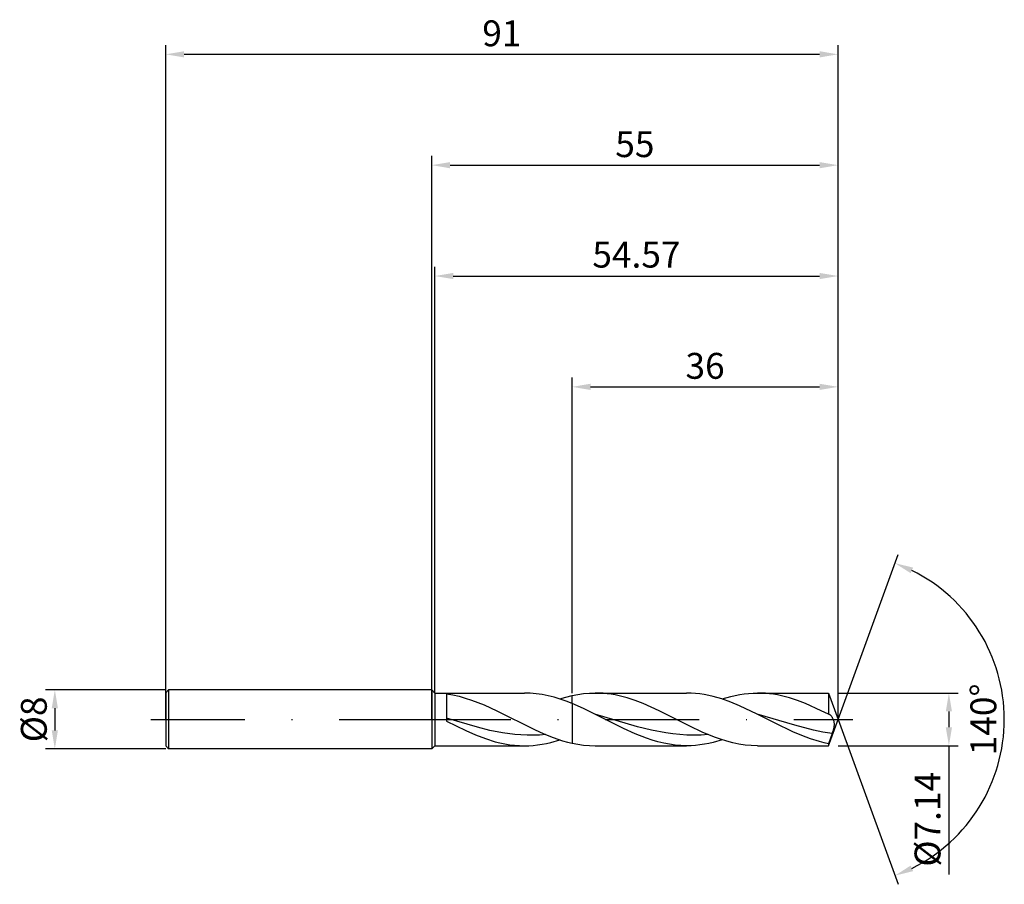
# Model space of a CAD drawing. Units: millimetres. Extents: x -56 to 78, y -22 to 95.
import ezdxf

# ---------------------------------------------------------------- set-up
doc = ezdxf.new("R2010")
doc.units = ezdxf.units.MM
doc.header["$PDMODE"] = 1
doc.linetypes.add('CENTER', pattern=[25.4, 12.7, -6.35, 0, -6.35])
doc.layers.get('DEFPOINTS').update_dxf_attribs({"linetype": 'CONTINUOUS'})
for name, color, linetype in [('1', 4, 'CONTINUOUS'), ('2', 7, 'CONTINUOUS'), ('4', 2, 'CENTER'), ('SK1', 4, 'CONTINUOUS'), ('SK2', 7, 'CONTINUOUS'), ('SK4', 2, 'CENTER')]:
    doc.layers.add(name, color=color, linetype=linetype)
doc.styles.add('SIMPLEX', font='simplex')
doc.dimstyles.get("Standard").update_dxf_attribs({"dimtxt": 3.5, "dimasz": 2.5, "dimexe": 1.25, "dimexo": 0, "dimtad": 1, "dimdsep": 46, "dimtxsty": 'SIMPLEX', "dimcen": 0, "dimazin": 2, "dimtfac": 1, "dimtofl": 0, "dimtmove": 0, "dimatfit": 3, "dimfxl": 1, "dimarcsym": 0})

# ---------------------------------------------------------------- blocks, each defined once
blk = doc.blocks.new('*D0')
at = {"layer": '2', "color": 0, "lineweight": -2}
for p, q in [((55, 3.57), (71.25, 3.57)), ((70, 1.07), (70, -1.07)), ((55, -3.57), (71.25, -3.57)), ((70, -3.57), (70, -20.97))]:
    blk.add_line(p, q, dxfattribs=at)
at = {"layer": '2', "color": 0}
for points in [[(70.42, 1.07), (69.58, 1.07), (70, 3.57)], [(69.58, -1.07), (70.42, -1.07), (70, -3.57)]]:
    blk.add_solid(points, dxfattribs=at)
at = {"layer": 'DEFPOINTS', "color": 0}
for p in [(55, 3.57), (55, -3.57), (70, -3.57)]:
    blk.add_point(p, dxfattribs=at)
at = {"layer": '2', "color": 0, "insert": (67.56, -13.52), "char_height": 3.5, "attachment_point": 5, "rotation": 90, "style": 'SIMPLEX'}
blk.add_mtext('%%c7.14', dxfattribs=at)
blk = doc.blocks.new('*D1')
at = {"layer": '2', "color": 0, "lineweight": -2}
for p, q in [((0, 0), (0, 76.25)), ((55, 0), (55, 76.25)), ((2.5, 75), (52.5, 75))]:
    blk.add_line(p, q, dxfattribs=at)
at = {"layer": '2', "color": 0}
for points in [[(2.5, 75.42), (2.5, 74.58), (0, 75)], [(52.5, 74.58), (52.5, 75.42), (55, 75)]]:
    blk.add_solid(points, dxfattribs=at)
at = {"layer": 'DEFPOINTS', "color": 0}
for p in [(55, 75), (0, 0), (55, 0)]:
    blk.add_point(p, dxfattribs=at)
at = {"layer": '2', "color": 0, "insert": (27.5, 77.39), "char_height": 3.5, "attachment_point": 5, "style": 'SIMPLEX'}
blk.add_mtext('55', dxfattribs=at)
blk = doc.blocks.new('*D2')
at = {"layer": 'DEFPOINTS', "color": 0}
for p in [(-36, 4), (-51, -4), (-36, -4)]:
    blk.add_point(p, dxfattribs=at)
at = {"layer": 'SK2', "color": 0, "lineweight": -2}
for p, q in [((-36, 4), (-52.25, 4)), ((-51, 1.5), (-51, -1.5)), ((-36, -4), (-52.25, -4))]:
    blk.add_line(p, q, dxfattribs=at)
at = {"layer": 'SK2', "color": 0}
for points in [[(-50.58, 1.5), (-51.42, 1.5), (-51, 4)], [(-51.42, -1.5), (-50.58, -1.5), (-51, -4)]]:
    blk.add_solid(points, dxfattribs=at)
at = {"layer": 'SK2', "color": 0, "insert": (-53.39, 0), "char_height": 3.5, "attachment_point": 5, "rotation": 90, "style": 'SIMPLEX'}
blk.add_mtext('%%c8', dxfattribs=at)
blk = doc.blocks.new('*D3')
at = {"layer": '2', "color": 0, "lineweight": -2}
for p, q in [((19, 3.57), (19, 46.25)), ((55, 3.57), (55, 46.25)), ((21.5, 45), (52.5, 45))]:
    blk.add_line(p, q, dxfattribs=at)
at = {"layer": '2', "color": 0}
for points in [[(21.5, 45.42), (21.5, 44.58), (19, 45)], [(52.5, 44.58), (52.5, 45.42), (55, 45)]]:
    blk.add_solid(points, dxfattribs=at)
at = {"layer": 'DEFPOINTS', "color": 0}
for p in [(55, 45), (19, 3.57), (55, 3.57)]:
    blk.add_point(p, dxfattribs=at)
at = {"layer": '2', "color": 0, "insert": (37, 47.39), "char_height": 3.5, "attachment_point": 5, "style": 'SIMPLEX'}
blk.add_mtext('36', dxfattribs=at)
blk = doc.blocks.new('*D4')
at = {"layer": '2', "color": 0, "lineweight": -2}
for q in [(63.12, 22.32), (63.12, -22.32)]:
    blk.add_line((55, 0), q, dxfattribs=at)
blk.add_arc((55, 0), 22.5, 296.3695, 63.6305, dxfattribs=at)
at = {"layer": '2', "color": 0}
for points in [[(64.83, 19.78), (65.16, 20.54), (62.7, 21.14)], [(65.16, -20.54), (64.83, -19.78), (62.7, -21.14)]]:
    blk.add_solid(points, dxfattribs=at)
at = {"layer": 'DEFPOINTS', "color": 0}
for p in [(55, 0), (55, 0), (55, 0), (75.66, -8.91)]:
    blk.add_point(p, dxfattribs=at)
at = {"layer": '2', "color": 0, "insert": (75.12, 0), "char_height": 3.5, "attachment_point": 5, "rotation": 90, "style": 'SIMPLEX'}
blk.add_mtext('140°', dxfattribs=at)
blk = doc.blocks.new('*D5')
at = {"layer": 'DEFPOINTS', "color": 0}
for p in [(55, 90), (-36, 0), (55, 0)]:
    blk.add_point(p, dxfattribs=at)
at = {"layer": 'SK2', "color": 0, "lineweight": -2}
for p, q in [((-36, 0), (-36, 91.25)), ((55, 0), (55, 91.25)), ((-33.5, 90), (52.5, 90))]:
    blk.add_line(p, q, dxfattribs=at)
at = {"layer": 'SK2', "color": 0}
for points in [[(-33.5, 90.42), (-33.5, 89.58), (-36, 90)], [(52.5, 89.58), (52.5, 90.42), (55, 90)]]:
    blk.add_solid(points, dxfattribs=at)
at = {"layer": 'SK2', "color": 0, "insert": (9.5, 92.39), "char_height": 3.5, "attachment_point": 5, "style": 'SIMPLEX'}
blk.add_mtext('91', dxfattribs=at)
blk = doc.blocks.new('*D6')
at = {"layer": '2', "color": 0, "lineweight": -2}
for p, q in [((0.43, 3.57), (0.43, 61.25)), ((2.93, 60), (52.5, 60)), ((55, 3.57), (55, 61.25))]:
    blk.add_line(p, q, dxfattribs=at)
at = {"layer": '2', "color": 0}
for points in [[(2.93, 60.42), (2.93, 59.58), (0.43, 60)], [(52.5, 59.58), (52.5, 60.42), (55, 60)]]:
    blk.add_solid(points, dxfattribs=at)
at = {"layer": 'DEFPOINTS', "color": 0}
for p in [(55, 60), (0.43, 3.57), (55, 3.57)]:
    blk.add_point(p, dxfattribs=at)
at = {"layer": '2', "color": 0, "insert": (27.71, 62.44), "char_height": 3.5, "attachment_point": 5, "style": 'SIMPLEX'}
blk.add_mtext('54.57', dxfattribs=at)

msp = doc.modelspace()

# ---------------------------------------------------------------- linework, layer by layer
at = {"layer": '1'}
for p, q in [((0, 4), (0, 3.996)), ((0, 4), (0.43, 3.57)), ((0, 3.996), (0, 3.641)), ((0, 3.641), (0, -4)), ((0.43, 3.57), (12.541, 3.57)), ((0.43, 3.57), (0.43, -3.57)), ((2, 3.447), (2.85, 3.309)), ((2, 3.447), (2, -0.226)), ((2.85, 3.309), (3.7, 3.122)), ((3.7, 3.122), (4.55, 2.889)), ((4.55, 2.889), (5.401, 2.613)), ((13.348, 3.546), (12.541, 3.57)), ((14.156, 3.475), (13.348, 3.546)), ((14.963, 3.358), (14.156, 3.475)), ((15.77, 3.196), (14.963, 3.358)), ((16.578, 2.991), (15.77, 3.196)), ((17.385, 2.747), (16.578, 2.991)), ((17.333, 2.764), (18.167, 3.013)), ((18.193, 2.466), (17.385, 2.747)), ((18.167, 3.013), (19, 3.219)), ((19, 2.152), (19, 3.219)), ((5.401, 2.613), (6.251, 2.299)), ((6.251, 2.299), (7.101, 1.951)), ((7.101, 1.951), (8.801, 1.174)), ((19, 2.152), (18.193, 2.466)), ((19, 2.152), (19, -3.219)), ((6.204, -1.075), (2, 0.163)), ((8.801, 1.174), (8.801, 1.174)), ((8.801, 1.174), (13.901, -1.372)), ((8.801, 1.174), (8.801, 1.174)), ((2, -0.226), (4.635, -1.521)), ((7.885, -1.486), (6.204, -1.075)), ((4.635, -1.521), (5.953, -2.099)), ((5.953, -2.099), (7.27, -2.603)), ((7.27, -2.603), (8.588, -3.015)), ((9.566, -1.811), (7.885, -1.486)), ((11.248, -2.033), (9.566, -1.811)), ((12.088, -2.1), (11.248, -2.033)), ((12.929, -2.137), (12.088, -2.1)), ((13.77, -2.143), (12.929, -2.137)), ((14.611, -2.118), (13.77, -2.143)), ((13.901, -1.372), (15.175, -1.947)), ((15.451, -2.063), (14.611, -2.118)), ((15.175, -1.947), (16.45, -2.457)), ((16.45, -2.457), (17.725, -2.886)), ((0, -4), (0.43, -3.57)), ((0.43, -3.57), (12.541, -3.57)), ((8.588, -3.015), (9.247, -3.181)), ((9.247, -3.181), (9.906, -3.319)), ((9.906, -3.319), (10.564, -3.428)), ((10.564, -3.428), (11.223, -3.507)), ((11.223, -3.507), (11.882, -3.554)), ((11.882, -3.554), (12.541, -3.57)), ((12.541, -3.57), (13.14, -3.557)), ((13.14, -3.557), (13.739, -3.518)), ((13.739, -3.518), (14.338, -3.453)), ((14.338, -3.453), (14.937, -3.362)), ((14.937, -3.362), (15.536, -3.247)), ((15.536, -3.247), (16.135, -3.109)), ((16.135, -3.109), (17.333, -2.764)), ((17.725, -2.886), (18.363, -3.065)), ((18.363, -3.065), (19, -3.219))]:
    msp.add_line(p, q, dxfattribs=at)
at = {"layer": '1', "color": 1}
for p, q in [((19, 3.219), (19.782, 3.371)), ((19, 2.152), (19, 3.219)), ((19.782, 3.371), (20.563, 3.481)), ((20.563, 3.481), (21.345, 3.548)), ((21.345, 3.548), (22.126, 3.57)), ((22.126, 3.57), (34.506, 3.57)), ((22.666, 3.559), (22.126, 3.57)), ((23.206, 3.527), (22.666, 3.559)), ((23.746, 3.475), (23.206, 3.527)), ((24.286, 3.401), (23.746, 3.475)), ((24.826, 3.307), (24.286, 3.401)), ((25.366, 3.193), (24.826, 3.307)), ((26.447, 2.91), (25.366, 3.193)), ((27.527, 2.557), (26.447, 2.91)), ((35.104, 3.557), (34.506, 3.57)), ((35.702, 3.518), (35.104, 3.557)), ((36.299, 3.453), (35.702, 3.518)), ((36.897, 3.363), (36.299, 3.453)), ((37.494, 3.249), (36.897, 3.363)), ((38.092, 3.111), (37.494, 3.249)), ((39.287, 2.768), (38.092, 3.111)), ((40.482, 2.344), (39.287, 2.768)), ((39.299, 2.764), (40.497, 3.109)), ((40.497, 3.109), (41.096, 3.247)), ((41.096, 3.247), (41.696, 3.362)), ((41.696, 3.362), (42.295, 3.453)), ((42.295, 3.453), (42.894, 3.518)), ((42.894, 3.518), (43.493, 3.557)), ((43.493, 3.557), (44.092, 3.57)), ((44.092, 3.57), (53.701, 3.57)), ((44.632, 3.559), (44.092, 3.57)), ((45.172, 3.527), (44.632, 3.559)), ((45.712, 3.475), (45.172, 3.527)), ((46.252, 3.401), (45.712, 3.475)), ((46.792, 3.307), (46.252, 3.401)), ((47.332, 3.193), (46.792, 3.307)), ((48.412, 2.91), (47.332, 3.193)), ((49.492, 2.557), (48.412, 2.91)), ((53.701, 3.57), (55, 0)), ((53.701, 3.57), (53.701, 3.569)), ((53.701, 3.569), (53.701, 3.359)), ((53.701, 3.359), (53.701, 0.697)), ((19, 2.152), (19, -3.219)), ((20.551, 1.473), (19, 2.152)), ((22.101, 0.721), (20.551, 1.473)), ((28.607, 2.143), (27.527, 2.557)), ((30.767, 1.174), (28.607, 2.143)), ((41.677, 1.852), (40.482, 2.344)), ((44.067, 0.721), (41.677, 1.852)), ((50.572, 2.143), (49.492, 2.557)), ((52.733, 1.174), (50.572, 2.143)), ((25.978, -1.228), (22.101, 0.721)), ((27.845, -0.988), (22.101, 0.721)), ((34.931, -0.92), (30.767, 1.174)), ((46.475, -0.502), (44.067, 0.721)), ((49.143, -0.802), (44.067, 0.721)), ((53.701, 0.697), (52.733, 1.174)), ((53.715, 0.695), (53.701, 0.697)), ((53.73, 0.693), (53.715, 0.695)), ((53.744, 0.69), (53.73, 0.693)), ((53.759, 0.686), (53.744, 0.69)), ((53.774, 0.682), (53.759, 0.686)), ((53.788, 0.676), (53.774, 0.682)), ((53.803, 0.671), (53.788, 0.676)), ((53.817, 0.664), (53.803, 0.671)), ((53.838, 0.654), (53.817, 0.664)), ((53.859, 0.643), (53.838, 0.654)), ((53.88, 0.63), (53.859, 0.643)), ((53.901, 0.616), (53.88, 0.63)), ((53.922, 0.601), (53.901, 0.616)), ((53.943, 0.585), (53.922, 0.601)), ((53.985, 0.55), (53.943, 0.585)), ((54.026, 0.509), (53.985, 0.55)), ((54.067, 0.465), (54.026, 0.509)), ((54.108, 0.417), (54.067, 0.465)), ((54.148, 0.364), (54.108, 0.417)), ((54.187, 0.308), (54.148, 0.364)), ((54.226, 0.247), (54.187, 0.308)), ((54.263, 0.183), (54.226, 0.247)), ((54.3, 0.115), (54.263, 0.183)), ((54.335, 0.044), (54.3, 0.115)), ((54.368, -0.032), (54.335, 0.044)), ((27.529, -1.935), (25.978, -1.228)), ((29.759, -1.466), (27.845, -0.988)), ((36.597, -1.708), (34.931, -0.92)), ((48.884, -1.666), (46.475, -0.502)), ((51.681, -1.456), (49.143, -0.802)), ((53.701, -3.57), (55, 0)), ((54.399, -0.111), (54.368, -0.032)), ((54.372, -1.458), (54.435, -1.224)), ((54.427, -0.194), (54.399, -0.111)), ((54.452, -0.28), (54.427, -0.194)), ((54.435, -1.224), (54.46, -1.108)), ((54.473, -0.371), (54.452, -0.28)), ((54.46, -1.108), (54.48, -0.994)), ((54.489, -0.466), (54.473, -0.371)), ((54.48, -0.994), (54.495, -0.882)), ((54.5, -0.564), (54.489, -0.466)), ((54.495, -0.882), (54.503, -0.773)), ((54.505, -0.667), (54.5, -0.564)), ((54.503, -0.773), (54.505, -0.667)), ((29.079, -2.547), (27.529, -1.935)), ((29.855, -2.809), (29.079, -2.547)), ((31.674, -1.834), (29.759, -1.466)), ((32.631, -1.969), (31.674, -1.834)), ((33.588, -2.066), (32.631, -1.969)), ((34.545, -2.125), (33.588, -2.066)), ((35.503, -2.145), (34.545, -2.125)), ((36.46, -2.124), (35.503, -2.145)), ((37.417, -2.063), (36.46, -2.124)), ((38.262, -2.399), (36.597, -1.708)), ((39.095, -2.696), (38.262, -2.399)), ((50.088, -2.182), (48.884, -1.666)), ((51.292, -2.634), (50.088, -2.182)), ((52.496, -3.008), (51.292, -2.634)), ((52.95, -1.716), (51.681, -1.456)), ((54.219, -1.92), (52.95, -1.716)), ((54.219, -1.92), (53.701, -3.293)), ((54.219, -1.92), (54.372, -1.458)), ((19, -3.219), (19.782, -3.371)), ((19.782, -3.371), (20.563, -3.481)), ((20.563, -3.481), (21.345, -3.548)), ((21.345, -3.548), (22.126, -3.57)), ((22.126, -3.57), (34.506, -3.57)), ((30.63, -3.035), (29.855, -2.809)), ((31.405, -3.225), (30.63, -3.035)), ((32.18, -3.374), (31.405, -3.225)), ((32.956, -3.483), (32.18, -3.374)), ((33.731, -3.548), (32.956, -3.483)), ((34.506, -3.57), (33.731, -3.548)), ((35.106, -3.557), (34.506, -3.57)), ((35.705, -3.518), (35.106, -3.557)), ((36.304, -3.453), (35.705, -3.518)), ((36.903, -3.362), (36.304, -3.453)), ((37.502, -3.247), (36.903, -3.362)), ((38.101, -3.109), (37.502, -3.247)), ((39.299, -2.764), (38.101, -3.109)), ((39.928, -2.955), (39.095, -2.696)), ((40.761, -3.172), (39.928, -2.955)), ((41.593, -3.344), (40.761, -3.172)), ((42.426, -3.469), (41.593, -3.344)), ((43.259, -3.545), (42.426, -3.469)), ((44.092, -3.57), (43.259, -3.545)), ((44.092, -3.57), (53.701, -3.57)), ((53.099, -3.162), (52.496, -3.008)), ((53.701, -3.293), (53.099, -3.162)), ((53.701, -3.293), (53.701, -3.57))]:
    msp.add_line(p, q, dxfattribs=at)
at = {"layer": '4'}
msp.add_line((-2, 0), (57, 0), dxfattribs=at)
at = {"layer": 'SK1'}
for p, q in [((-35.6, 4), (-36, 3.6)), ((0, 4), (-35.6, 4)), ((-35.6, 4), (-35.6, -4)), ((-36, 3.6), (-36, 3.596)), ((-36, 3.596), (-36, 3.277)), ((-36, 3.277), (-36, -3.6)), ((-35.6, -4), (-36, -3.6)), ((0, -4), (-35.6, -4))]:
    msp.add_line(p, q, dxfattribs=at)
at = {"layer": 'SK4'}
for p, q in [((-38, 0), (0, 0)), ((-2, 0), (57, 0))]:
    msp.add_line(p, q, dxfattribs=at)

# ---------------------------------------------------------------- dimensions: what is measured, and where the dimension line sits
at = {"layer": '2'}
for base, p1, p2, picture, middle in [((55, 75), (0, 0), (55, 0), '*D1', (27.5, 77.391)), ((55, 60), (0.43, 3.57), (55, 3.57), '*D6', (27.715, 62.438)), ((55, 45), (19, 3.57), (55, 3.57), '*D3', (37, 47.391))]:
    dim = msp.add_linear_dim(base=base, p1=p1, p2=p2, dimstyle='STANDARD', dxfattribs=at)
    dim.commit()
    dim.dimension.update_dxf_attribs({"geometry": picture, "text_midpoint": middle})
dim = msp.add_angular_dim_3p(base=(75.6598624, -8.9117947), center=(55, 0), p1=(55.000342, -0.0009397), p2=(55.000342, 0.0009397), dimstyle='STANDARD', dxfattribs=at)
dim.commit()
dim.dimension.update_dxf_attribs({"geometry": '*D4', "text_midpoint": (75.125, 0)})
dim = msp.add_linear_dim(base=(70, -3.57), p1=(55, 3.57), p2=(55, -3.57), angle=90, text='%%c<>', dimstyle='STANDARD', dxfattribs=at)
dim.commit()
dim.dimension.update_dxf_attribs({"geometry": '*D0', "text_midpoint": (67.562, -13.52)})
at = {"layer": 'SK2'}
dim = msp.add_linear_dim(base=(55, 90), p1=(-36, 0), p2=(55, 0), dimstyle='STANDARD', dxfattribs=at)
dim.commit()
dim.dimension.update_dxf_attribs({"geometry": '*D5', "text_midpoint": (9.5, 92.391)})
dim = msp.add_linear_dim(base=(-51, -4), p1=(-36, 4), p2=(-36, -4), angle=90, text='%%c<>', dimstyle='STANDARD', dxfattribs=at)
dim.commit()
dim.dimension.update_dxf_attribs({"geometry": '*D2', "text_midpoint": (-53.391, 0)})

doc.saveas('drawing.dxf')
